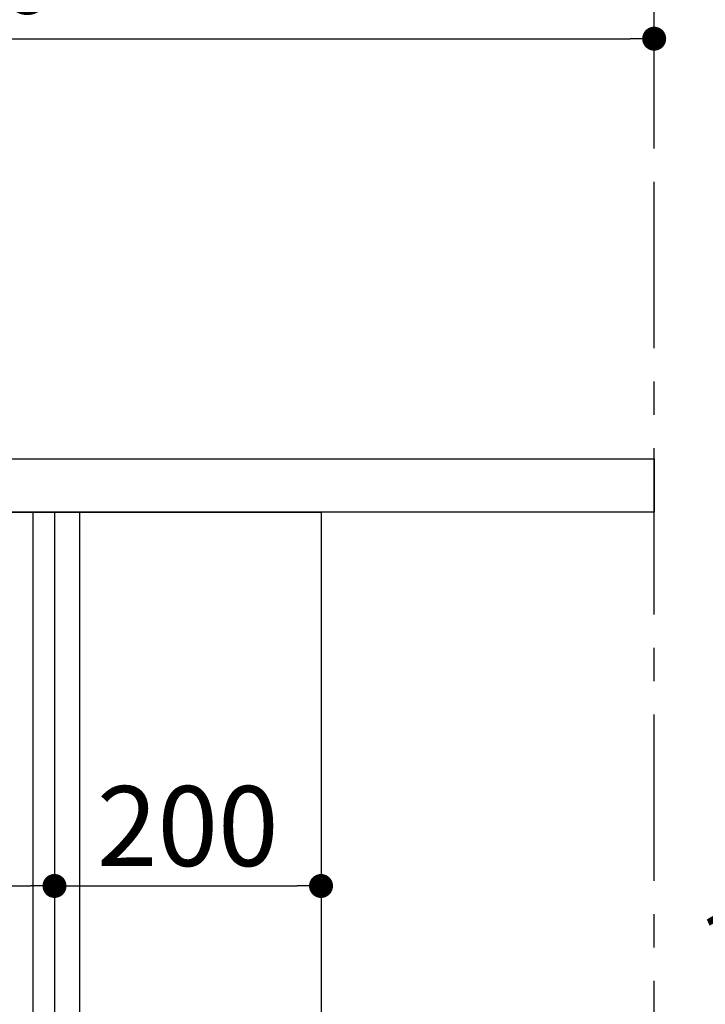
# Model space of a CAD drawing. Extents: x 27948 to 54421, y -25 to 8845.
# Drawn here: x 48440 to 48954, y 2618 to 3357 of the extents above; entities that cross this region are included whole.
import ezdxf

# ---------------------------------------------------------------- set-up
doc = ezdxf.new("R2010")
doc.units = 0
doc.header["$LTSCALE"] = 50
doc.header["$MEASUREMENT"] = 0
doc.linetypes.add('CENTER', pattern=[2, 1.25, -0.25, 0.25, -0.25])
doc.layers.get('0').update_dxf_attribs({"linetype": 'CONTINUOUS'})
doc.layers.get('DEFPOINTS').update_dxf_attribs({"color": 146, "linetype": 'CONTINUOUS'})
for name, color, linetype in [('111-壁仕上', 3, 'CONTINUOUS'), ('120-キャビネット（外）', 7, 'CONTINUOUS'), ('122-扉', 6, 'CONTINUOUS'), ('126-甲板', 2, 'CONTINUOUS'), ('166-寸法B', 11, 'CONTINUOUS')]:
    doc.layers.add(name, color=color, linetype=linetype)
doc.styles.add('KH001', font='txt')
doc.dimstyles.new('KH1xx030', dxfattribs={"dimscale": 30, "dimtxt": 2, "dimasz": 0.6, "dimexe": 0.3, "dimexo": 1.2, "dimgap": 0.5, "dimtad": 3, "dimdec": 1, "dimdsep": 46, "dimlunit": 6, "dimtxsty": 'KH001', "dimblk": 'DOT', "dimcen": 1, "dimdle": 1, "dimclrd": 256, "dimclre": 256, "dimclrt": 256, "dimadec": 0, "dimazin": 0, "dimtfac": 1, "dimtdec": 1, "dimtix": 1, "dimtmove": 2, "dimatfit": 3, "dimldrblk": 'CLOSEDBLANK', "dimfxl": 1, "dimtolj": 1, "dimtzin": 0, "dimlwd": -1, "dimlwe": -1, "dimarcsym": 0})

# ---------------------------------------------------------------- blocks, each defined once
blk = doc.blocks.new('_Dot')
at = {"color": 0, "linetype": 'ByBlock', "lineweight": -2}
blk.add_line((-0.5, 0), (-1, 0), dxfattribs=at)
at = {"color": 0, "linetype": 'ByBlock', "const_width": 0.5}
blk.add_lwpolyline([(-0.25, 0, 1), (0.25, 0, 1)], format="xyb", close=True, dxfattribs=at)
blk = doc.blocks.new('*D124')
at = {"layer": '166-寸法B', "transparency": 16777216}
for p, q in [((49042.32, 2695.12), (49042.32, 2355.49)), ((48520.89, 2355.49), (49051.32, 2355.49)), ((49042.32, 2185.49), (49042.32, 2337.49)), ((48501.89, 2167.49), (49051.32, 2167.49))]:
    blk.add_line(p, q, dxfattribs=at)
at = {"layer": 'DEFPOINTS', "color": 0, "transparency": 16777216}
for p in [(48484.89, 2355.49), (49042.32, 2355.49), (48465.89, 2167.49)]:
    blk.add_point(p, dxfattribs=at)
at = {"layer": '166-寸法B', "transparency": 16777216, "xscale": 18, "yscale": 18, "zscale": 18}
for p, rotation in [((49042.32, 2355.49), 90), ((49042.32, 2167.49), 270)]:
    blk.add_blockref('_Dot', p, dxfattribs=dict(at, rotation=rotation))
at = {"layer": '166-寸法B', "transparency": 16777216, "insert": (48992.3, 2537.12), "char_height": 60, "attachment_point": 5, "rotation": 90, "style": 'KH001'}
blk.add_mtext('\\A1;188(238)', dxfattribs=at)
blk = doc.blocks.new('_ClosedBlank')
at = {"color": 0, "linetype": 'ByBlock', "lineweight": -2}
for p, q in [((-1, 0.167), (0, 0)), ((-1, 0.167), (-1, -0.167)), ((0, 0), (-1, -0.167))]:
    blk.add_line(p, q, dxfattribs=at)
blk = doc.blocks.new('*D143')
at = {"layer": '166-寸法B', "transparency": 16777216}
for p, q in [((47815.89, 3063.49), (47815.89, 3351.95)), ((48915.89, 3285.51), (48915.89, 3351.95)), ((47833.89, 3342.95), (48897.89, 3342.95))]:
    blk.add_line(p, q, dxfattribs=at)
at = {"layer": 'DEFPOINTS', "color": 0, "transparency": 16777216}
for p in [(48915.89, 3342.95), (48915.89, 3249.51), (47815.89, 3027.49)]:
    blk.add_point(p, dxfattribs=at)
at = {"layer": '166-寸法B', "transparency": 16777216, "xscale": 18, "yscale": 18, "zscale": 18, "rotation": 180}
blk.add_blockref('_Dot', (47815.89, 3342.95), dxfattribs=at)
at = {"layer": '166-寸法B', "transparency": 16777216, "xscale": 18, "yscale": 18, "zscale": 18}
blk.add_blockref('_Dot', (48915.89, 3342.95), dxfattribs=at)
at = {"layer": '166-寸法B', "transparency": 16777216, "insert": (48365.89, 3391.75), "char_height": 60, "attachment_point": 5, "style": 'KH001'}
blk.add_mtext('\\A1;1,100', dxfattribs=at)
blk = doc.blocks.new('*D268')
at = {"layer": '166-寸法B', "transparency": 16777216}
for p, q in [((47825.89, 2915.49), (47825.89, 2697.68)), ((48465.89, 2915.49), (48465.89, 2697.68)), ((47843.89, 2706.68), (48447.89, 2706.68))]:
    blk.add_line(p, q, dxfattribs=at)
at = {"layer": 'DEFPOINTS', "color": 0, "transparency": 16777216}
for p in [(47825.89, 2951.49), (48465.89, 2951.49), (48465.89, 2706.68)]:
    blk.add_point(p, dxfattribs=at)
at = {"layer": '166-寸法B', "transparency": 16777216, "xscale": 18, "yscale": 18, "zscale": 18, "rotation": 180}
blk.add_blockref('_Dot', (47825.89, 2706.68), dxfattribs=at)
at = {"layer": '166-寸法B', "transparency": 16777216, "xscale": 18, "yscale": 18, "zscale": 18}
blk.add_blockref('_Dot', (48465.89, 2706.68), dxfattribs=at)
at = {"layer": '166-寸法B', "transparency": 16777216, "insert": (48036.7, 2751.68), "char_height": 60, "attachment_point": 5, "style": 'KH001'}
blk.add_mtext('\\A1;640', dxfattribs=at)
blk = doc.blocks.new('*D269')
at = {"layer": '166-寸法B', "transparency": 16777216}
for p, q in [((47825.89, 2951.49), (47825.89, 2512.68)), ((48665.89, 2951.49), (48665.89, 2512.68)), ((48647.89, 2521.68), (47843.89, 2521.68))]:
    blk.add_line(p, q, dxfattribs=at)
at = {"layer": 'DEFPOINTS', "color": 0, "transparency": 16777216}
for p in [(47825.89, 2987.49), (48665.89, 2987.49), (47825.89, 2521.68)]:
    blk.add_point(p, dxfattribs=at)
at = {"layer": '166-寸法B', "transparency": 16777216, "xscale": 18, "yscale": 18, "zscale": 18, "rotation": 180}
blk.add_blockref('_Dot', (47825.89, 2521.68), dxfattribs=at)
at = {"layer": '166-寸法B', "transparency": 16777216, "xscale": 18, "yscale": 18, "zscale": 18}
blk.add_blockref('_Dot', (48665.89, 2521.68), dxfattribs=at)
at = {"layer": '166-寸法B', "transparency": 16777216, "insert": (48245.89, 2566.68), "char_height": 60, "attachment_point": 5, "style": 'KH001'}
blk.add_mtext('\\A1;840', dxfattribs=at)
blk = doc.blocks.new('*D270')
at = {"layer": '166-寸法B', "transparency": 16777216}
for p, q in [((48465.89, 2951.49), (48465.89, 2697.68)), ((48665.89, 2951.49), (48665.89, 2697.68)), ((48483.89, 2706.68), (48647.89, 2706.68))]:
    blk.add_line(p, q, dxfattribs=at)
at = {"layer": 'DEFPOINTS', "color": 0, "transparency": 16777216}
for p in [(48465.89, 2987.49), (48665.89, 2987.49), (48665.89, 2706.68)]:
    blk.add_point(p, dxfattribs=at)
at = {"layer": '166-寸法B', "transparency": 16777216, "xscale": 18, "yscale": 18, "zscale": 18, "rotation": 180}
blk.add_blockref('_Dot', (48465.89, 2706.68), dxfattribs=at)
at = {"layer": '166-寸法B', "transparency": 16777216, "xscale": 18, "yscale": 18, "zscale": 18}
blk.add_blockref('_Dot', (48665.89, 2706.68), dxfattribs=at)
at = {"layer": '166-寸法B', "transparency": 16777216, "insert": (48565.89, 2751.68), "char_height": 60, "attachment_point": 5, "style": 'KH001'}
blk.add_mtext('\\A1;200', dxfattribs=at)

msp = doc.modelspace()

# ---------------------------------------------------------------- linework, layer by layer
at = {"layer": '111-壁仕上', "color": 253, "linetype": 'CENTER', "ltscale": 2}
msp.add_line((48915.89, 1310.51), (48915.89, 3567.32), dxfattribs=at)
at = {"layer": '120-キャビネット（外）', "color": 6}
msp.add_lwpolyline([(47825.89, 2987.49), (48665.89, 2987.49), (48665.89, 2167.49), (47825.89, 2167.49)], close=True, dxfattribs=at)
at = {"layer": '122-扉', "color": 253}
for points in [[(48449.89, 2987.49), (48465.89, 2987.49), (48465.89, 2317.49), (48449.89, 2317.49)], [(48465.89, 2167.49), (48484.89, 2167.49), (48484.89, 2987.49), (48465.89, 2987.49)]]:
    msp.add_lwpolyline(points, close=True, dxfattribs=at)
at = {"layer": '126-甲板'}
msp.add_lwpolyline([(47815.89, 3027.49), (48915.89, 3027.49), (48915.89, 2987.49), (47815.89, 2987.49)], close=True, dxfattribs=at)

# ---------------------------------------------------------------- dimensions: what is measured, and where the dimension line sits
at = {"layer": '166-寸法B'}
dim = msp.add_linear_dim(base=(48915.89, 3342.95), p1=(47815.89, 3027.49), p2=(48915.89, 3249.51), dimstyle='KH1xx030', dxfattribs=at)
dim.commit()
dim.dimension.update_dxf_attribs({"geometry": '*D143', "text_midpoint": (48365.89, 3391.75)})
for base, p1, p2, picture, middle in [((47825.89, 2521.68), (48665.89, 2987.49), (47825.89, 2987.49), '*D269', (48245.89, 2566.68)), ((48665.89, 2706.68), (48465.89, 2987.49), (48665.89, 2987.49), '*D270', (48565.89, 2751.68))]:
    dim = msp.add_linear_dim(base=base, p1=p1, p2=p2, angle=0, dimstyle='KH1xx030', dxfattribs=at)
    dim.commit()
    dim.dimension.update_dxf_attribs({"geometry": picture, "text_midpoint": middle})
dim = msp.add_linear_dim(base=(48465.89, 2706.68), p1=(47825.89, 2951.49), p2=(48465.89, 2951.49), angle=0, dimstyle='KH1xx030', dxfattribs=at)
dim.commit()
dim.dimension.update_dxf_attribs({"geometry": '*D268', "text_midpoint": (48036.7, 2751.68), "dimtype": 128})
dim = msp.add_linear_dim(base=(49042.32, 2355.49), p1=(48465.89, 2167.49), p2=(48484.89, 2355.49), angle=90, dimstyle='KH1xx030', override={"dimpost": '(238)', "dimtmove": 1}, dxfattribs=at)
dim.commit()
dim.dimension.update_dxf_attribs({"geometry": '*D124', "text_midpoint": (49089.52, 2537.12), "dimtype": 128})

doc.saveas('drawing.dxf')
